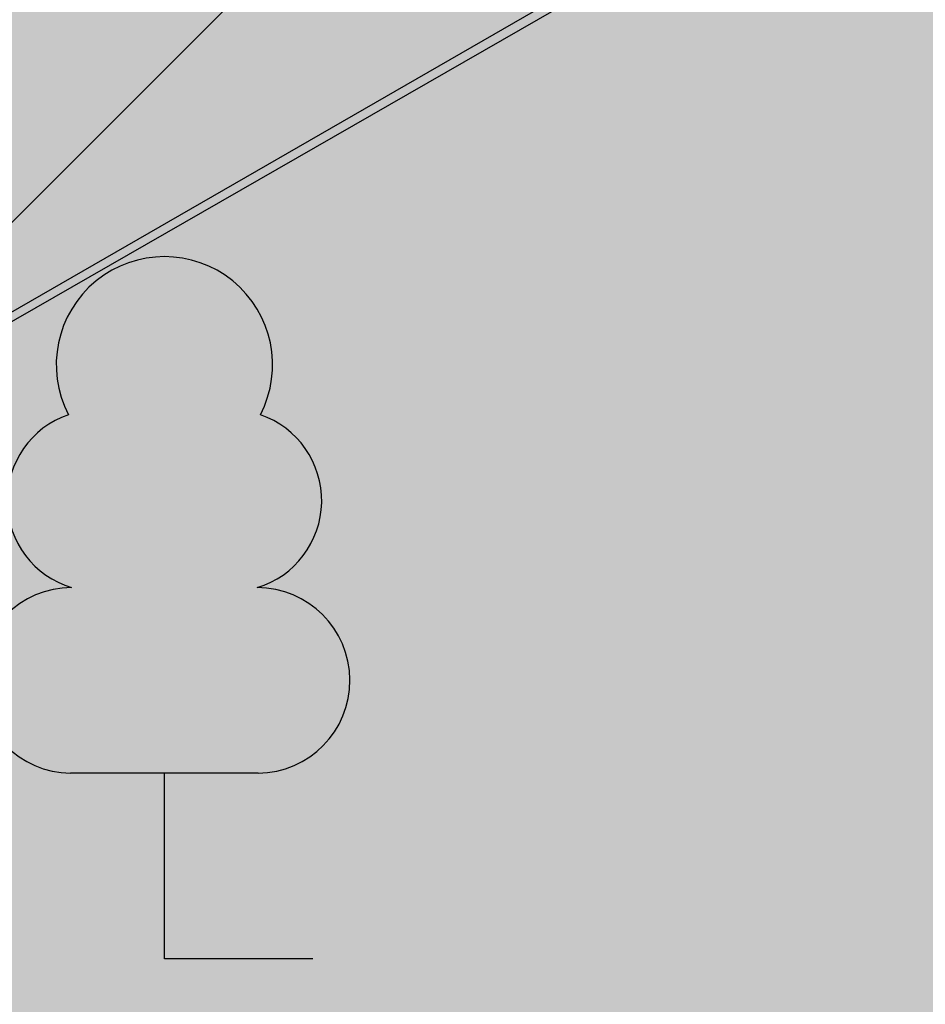
# Model space of a CAD drawing. Units: metres. Extents: x 0 to 549099, y 4 to 6584933.
# Drawn here: x 547356 to 547358, y 6583284 to 6583287 of the extents above; entities that cross this region are included whole.
import ezdxf

# ---------------------------------------------------------------- set-up
doc = ezdxf.new("R2010")
doc.units = ezdxf.units.M
doc.header["$MEASUREMENT"] = 0
for name, color, linetype in [('OPT-haljastys', 7, 'Continuous'), ('opt-servituut', 7, 'Continuous'), ('OPT-tee kontuurjoon', 7, 'Continuous'), ('PUU', 72, 'Continuous')]:
    doc.layers.add(name, color=color, linetype=linetype)

# ---------------------------------------------------------------- blocks, each defined once
blk = doc.blocks.new('LEHTP1')
at = {"color": 0, "linetype": 'Continuous'}
for p, q in [((0.4799999999999969, 0.9500000000000028), (-0.4799999999999969, 0.9500000000000028)), ((0, 0), (0, 0.9500000000000028)), ((0.759999999999998, 0), (0, 0))]:
    blk.add_line(p, q, dxfattribs=at)
for centre, radius, start, end in [((-1.159043897149495e-09, 3.040000000704437), 0.5539404293070371, 332.5798988982388, 207.4201001198836), ((-0.3401035476007657, 2.345156728438894), 0.4651468350642171, 109.021735500605, 253.1415399157752), ((0.3401687613242368, 2.345155491845819), 0.4651267432251846, 286.850816263692, 70.98590916530911), ((-0.4749867724854871, 1.424986772487407), 0.4750132276980434, 90.00160104940193, 269.3952966062637), ((0.4749867724854872, 1.424986772487407), 0.4750132276980431, 270.6047033937363, 89.99839895059807)]:
    blk.add_arc(centre, radius, start, end, dxfattribs=at)

msp = doc.modelspace()

# ---------------------------------------------------------------- hatches: boundary and pattern name
at = {"layer": 'OPT-haljastys', "ltscale": 0.5, "true_color": 0xd7ebd2, "transparency": 33554687}
h = msp.add_hatch(color=254, dxfattribs=at)
h.dxf.hatch_style = 1
h.paths.add_polyline_path([(547293.7731565984, 6583337.462777659), (547347.76, 6583235.48), (547382.57, 6583248.94), (547366.5, 6583277.08), (547392.75, 6583293.74), (547345.0384302831, 6583367.971111496)])
at = {"layer": 'OPT-haljastys', "ltscale": 0.5, "true_color": 0x136734, "transparency": 33554687}
h = msp.add_hatch(dxfattribs=at)
h.set_pattern_fill('ANSI37', color=116, scale=10)
h.set_pattern_definition([(45, (0, 0), (-0.8838834764831844, 0.8838834764831844), []), (135, (0, 0), (-0.8838834764831844, -0.8838834764831843), [])])
edge = h.paths.add_edge_path()
edge.add_line((547387.3430111485, 6583302.152357729), (547356.0840106397, 6583282.346253132))
edge.add_arc((547357.6765143867, 6583279.296841174), 3.440200788986155, 117.5750519967099, 207.979640810773)
edge.add_line((547354.6384236797, 6583277.682844171), (547373.1371801242, 6583245.292606851))
edge.add_line((547373.1371801242, 6583245.292606851), (547382.6041575014, 6583249.20078503))
edge.add_line((547382.6041575014, 6583249.20078503), (547366.5, 6583277.08))
edge.add_line((547366.5, 6583277.08), (547392.75, 6583293.74))
edge.add_line((547392.75, 6583293.74), (547387.3430111485, 6583302.152357729))
at = {"layer": 'opt-servituut', "ltscale": 0.5, "transparency": 33554687}
h = msp.add_hatch(dxfattribs=at)
h.set_pattern_fill('ANSI31', color=6, scale=15)
h.set_pattern_definition([(45, (0, 0), (-1.325825214724777, 1.325825214724777), [])])
edge = h.paths.add_edge_path()
edge.add_line((547355.3207698195, 6583238.2846649), (547338.1267930194, 6583270.465053635))
edge.add_arc((547343.8187784363, 6583272.3569811), 5.998173681946295, 123.97720192229119, 198.3860047982264, ccw=False)
edge.add_line((547340.4666211946, 6583277.331026671), (547373.3489044413, 6583296.258271361))
edge.add_line((547373.3489044413, 6583296.258271361), (547332.4971611246, 6583360.234209517))
edge.add_line((547332.4971611246, 6583360.234209517), (547325.9397950328, 6583356.335645599))
edge.add_line((547325.9397950328, 6583356.335645599), (547339.940318988, 6583334.643080493))
edge.add_line((547339.940318988, 6583334.643080493), (547362.1654048236, 6583299.802456604))
edge.add_arc((547359.649733157, 6583298.338559492), 2.910601087081687, -57.02523425747921, 30.195597579727576, ccw=False)
edge.add_line((547361.2338848874, 6583295.896826096), (547355.7695953229, 6583292.824895935))
edge.add_line((547355.7695953229, 6583292.824895935), (547328.089868107, 6583277.32587181))
edge.add_line((547328.089868107, 6583277.32587181), (547349.5526777771, 6583236.368366339))
edge.add_arc((547345.2909618902, 6583234.83038452), 4.530740599194039, -64.1825686242405, 19.843663388188418, ccw=False)
edge.add_line((547347.2641220187, 6583230.751873826), (547345.6101077403, 6583230.413494639))
edge.add_line((547345.6101077403, 6583230.413494639), (547304.8105211403, 6583224.116412096))
edge.add_line((547304.8105211403, 6583224.116412096), (547269.6165704617, 6583221.082704186))
edge.add_line((547269.6165704617, 6583221.082704186), (547270.6367283051, 6583214.837832084))
edge.add_line((547270.6367283051, 6583214.837832084), (547305.1460682342, 6583217.967966461))
edge.add_line((547305.1460682342, 6583217.967966461), (547346.5279881886, 6583224.560028126))
edge.add_line((547346.5279881886, 6583224.560028126), (547359.7530000001, 6583228.047))
edge.add_line((547359.7530000001, 6583228.047), (547355.3207698195, 6583238.2846649))
at = {"layer": 'OPT-tee kontuurjoon', "ltscale": 0.5, "true_color": 0xc7c8ca, "transparency": 33554687}
h = msp.add_hatch(color=9, dxfattribs=at)
h.dxf.hatch_style = 1
edge = h.paths.add_edge_path()
edge.add_arc((547363.1093214534, 6583243.13129507), 9.173405068971672, 211.8930205073792, 254.7031432025175)
edge.add_line((547360.6891924925, 6583234.282886378), (547347.2641220216, 6583230.751873827))
edge.add_arc((547345.2909618876, 6583234.830384521), 4.530740601418329, 295.8174314393712, 379.8436633801926)
edge.add_line((547349.5526777763, 6583236.36836634), (547331.5094479768, 6583270.511213069))
edge.add_arc((547325.1878406514, 6583265.641136192), 7.979997992845539, 37.61014763320509, 70.63093073986073)
edge.add_line((547327.8344220768, 6583273.169480945), (547325.4292747547, 6583277.75770854))
edge.add_line((547325.4292747547, 6583277.75770854), (547329.1034320749, 6583279.59376277))
edge.add_line((547329.1034320749, 6583279.59376277), (547354.8331455946, 6583293.49236372))
edge.add_line((547354.8331455946, 6583293.49236372), (547319.6373341628, 6583348.276528032))
edge.add_line((547319.6373341628, 6583348.276528032), (547299.1000262229, 6583335.973036377))
edge.add_line((547299.1000262229, 6583335.973036377), (547295.3402424646, 6583343.056131108))
edge.add_line((547295.3402424646, 6583343.056131108), (547315.2345839452, 6583354.951546118))
edge.add_line((547315.2345839452, 6583354.951546118), (547279.5104971055, 6583410.868930967))
edge.add_line((547279.5104971055, 6583410.868930967), (547257.8223513699, 6583444.837061456))
edge.add_line((547257.8223513699, 6583444.837061456), (547241.5920226667, 6583434.409802618))
edge.add_line((547241.5920226667, 6583434.409802618), (547263.9506770363, 6583402.17720382))
edge.add_line((547263.9506770363, 6583402.17720382), (547295.3374951242, 6583343.048449274))
edge.add_line((547295.3374951242, 6583343.048449274), (547299.0885959087, 6583335.971311416))
edge.add_line((547299.0885959087, 6583335.971311416), (547329.0997676738, 6583279.600774451))
edge.add_line((547329.0997676738, 6583279.600774451), (547325.402195734, 6583277.755424262))
edge.add_line((547325.402195734, 6583277.755424262), (547293.7731565984, 6583337.462777659))
edge.add_line((547293.7731565984, 6583337.462777659), (547260.4914369908, 6583400.105396778))
edge.add_line((547260.4914369908, 6583400.105396778), (547236.1722127777, 6583435.110686509))
edge.add_line((547236.1722127777, 6583435.110686509), (547268.3737553819, 6583455.822951594))
edge.add_arc((547275.8362356935, 6583442.866738626), 14.95165766356056, -38.54311456245853, 119.94095179924409, ccw=False)
edge.add_arc((547288.0949437908, 6583432.526652112), 1.16895384558907, 118.8715215219836, 310.9001803168763)
edge.add_line((547288.8603083632, 6583431.643096701), (547291.5124581511, 6583433.302936367))
edge.add_line((547291.5124581511, 6583433.302936367), (547300.2654218713, 6583419.671149025))
edge.add_line((547300.2654218713, 6583419.671149025), (547296.0313111389, 6583416.952428676))
edge.add_line((547296.0313111389, 6583416.952428676), (547298.4999029404, 6583413.103901014))
edge.add_line((547298.4999029404, 6583413.103901014), (547302.7090473502, 6583415.806590498))
edge.add_line((547302.7090473502, 6583415.806590498), (547317.310713764, 6583393.09554492))
edge.add_line((547317.310713764, 6583393.09554492), (547313.1033719921, 6583390.394012908))
edge.add_line((547313.1033719921, 6583390.394012908), (547315.6526413568, 6583386.487596002))
edge.add_line((547315.6526413568, 6583386.487596002), (547319.8599831287, 6583389.189128014))
edge.add_line((547319.8599831287, 6583389.189128014), (547334.4482559953, 6583366.469482446))
edge.add_line((547334.4482559953, 6583366.469482446), (547330.30731251, 6583363.81058474))
edge.add_line((547330.30731251, 6583363.81058474), (547333.881272334, 6583357.9935706))
edge.add_line((547333.881272334, 6583357.9935706), (547338.0886141062, 6583360.695102612))
edge.add_line((547338.0886141062, 6583360.695102612), (547355.5945415462, 6583333.431527929))
edge.add_line((547355.5945415462, 6583333.431527929), (547351.3516217145, 6583330.707151264))
edge.add_line((547351.3516217145, 6583330.707151264), (547353.0317431733, 6583328.075994357))
edge.add_line((547353.0317431733, 6583328.075994357), (547357.177426749, 6583330.737935673))
edge.add_line((547357.177426749, 6583330.737935673), (547377.6010087618, 6583298.930431878))
edge.add_line((547377.6010087618, 6583298.930431878), (547373.3936669899, 6583296.228899865))
edge.add_line((547373.3936669899, 6583296.228899865), (547350.8810200467, 6583283.308179621))
edge.add_line((547350.8810200467, 6583283.308179621), (547340.4666211946, 6583277.331026671))
edge.add_arc((547342.8404137056, 6583273.105554879), 4.84659702764869, 119.3264781558995, 209.0625908322625)
edge.add_line((547338.604053786, 6583270.751248742), (547354.000958103, 6583242.459841466))
edge.add_line((547354.000958103, 6583242.459841466), (547368.931028513, 6583250.589601459))
edge.add_line((547368.931028513, 6583250.589601459), (547371.7373710463, 6583244.954535962))
edge.add_line((547371.7373710463, 6583244.954535962), (547355.32076982, 6583238.284664899))

# ---------------------------------------------------------------- linework, layer by layer
at = {"layer": 'opt-servituut', "color": 6, "ltscale": 0.5, "flags": 128}
msp.add_lwpolyline([(547355.3207698195, 6583238.2846649), (547338.1267930194, 6583270.465053635, -0.3365799419008959), (547340.4666211946, 6583277.331026671), (547373.3489044413, 6583296.258271361), (547332.4971611246, 6583360.234209517), (547325.9397950328, 6583356.335645599), (547325.9397950328, 6583356.335645599), (547339.940318988, 6583334.643080493), (547362.1654048236, 6583299.802456604, -0.4000769052252153), (547361.2338848874, 6583295.896826096), (547355.7695953229, 6583292.824895935), (547328.089868107, 6583277.32587181), (547349.5526777771, 6583236.368366339, -0.3839953652319127), (547347.2641220187, 6583230.751873826), (547345.6101077403, 6583230.413494639), (547304.8105211403, 6583224.116412096), (547269.6165704617, 6583221.082704186), (547270.6367283051, 6583214.837832084), (547305.1460682342, 6583217.967966461), (547346.5279881886, 6583224.560028126), (547359.7530000001, 6583228.047), (547355.3207698195, 6583238.2846649)], format="xyb", dxfattribs=at)
at = {"layer": 'OPT-tee kontuurjoon', "color": 0, "ltscale": 0.5, "flags": 128}
msp.add_lwpolyline([(547268.3737553819, 6583455.822951594, -0.8278899783379634), (547287.5305177231, 6583433.550310408), (547287.5305177231, 6583433.550310408, 1.110891842316446), (547288.8603083632, 6583431.643096701), (547291.5124581511, 6583433.302936367), (547300.2654218713, 6583419.671149025), (547296.0313111389, 6583416.952428676), (547298.4999029404, 6583413.103901014), (547302.7090473502, 6583415.806590498), (547317.310713764, 6583393.09554492), (547313.1033719921, 6583390.394012908), (547315.6526413568, 6583386.487596002), (547319.8599831287, 6583389.189128014), (547334.4482559953, 6583366.469482446), (547330.30731251, 6583363.81058474), (547333.881272334, 6583357.9935706), (547338.0886141062, 6583360.695102612), (547355.5945415462, 6583333.431527929), (547351.3516217145, 6583330.707151264), (547353.0317431733, 6583328.075994357), (547357.177426749, 6583330.737935673), (547377.6010087618, 6583298.930431878), (547373.3936669899, 6583296.228899865), (547350.8810200467, 6583283.308179621)], format="xyb", dxfattribs=at)

# ---------------------------------------------------------------- block references
at = {"layer": 'PUU', "linetype": 'Continuous', "lineweight": -3, "xscale": 0.5, "yscale": 0.5, "zscale": 0.5}
msp.add_blockref('LEHTP1', (547356.017, 6583284.401), dxfattribs=at)

doc.saveas('drawing.dxf')
